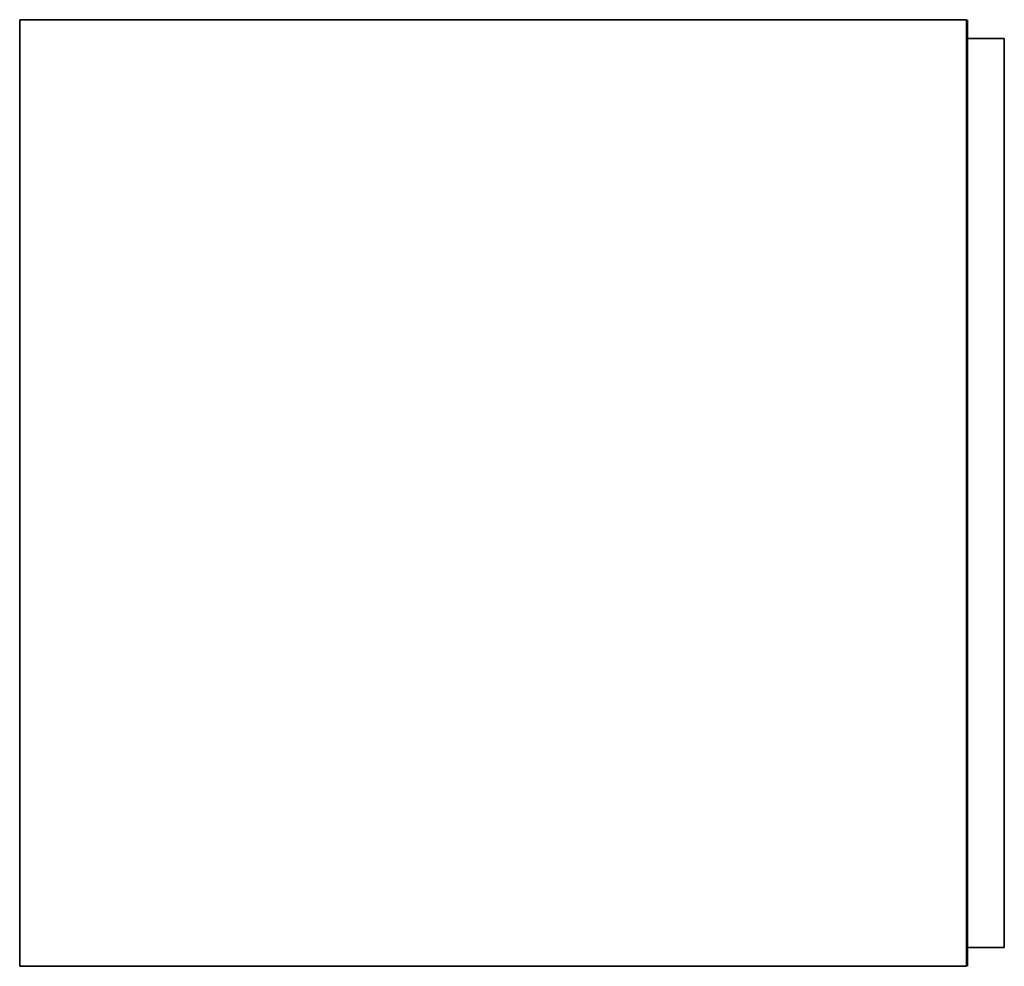
# Model space of a CAD drawing. Extents: x 866283.6 to 866284.64, y 539999.5 to 540000.5.
import ezdxf

# ---------------------------------------------------------------- set-up
doc = ezdxf.new("R2010")
doc.units = 0
doc.layers.get('0').update_dxf_attribs({"linetype": 'CONTINUOUS'})

msp = doc.modelspace()

# ---------------------------------------------------------------- linework, layer by layer
at = {"color": 0}
for points in [[(866283.5964, 540000.5), (866284.5964, 540000.5), (866284.5964, 540000.5, 1), (866283.5964, 540000.5, 1)], [(866283.5964, 540000.5), (866283.5964, 539999.5), (866283.5964, 539999.5, 1), (866283.5964, 540000.5, 1)], [(866283.5964, 539999.5, 1), (866283.5964, 540000.5, 1), (866284.5964, 540000.5, 1), (866284.5964, 539999.5, 1)], [(866284.5964, 540000.5), (866284.5964, 539999.5), (866284.5964, 539999.5, 1), (866284.5964, 540000.5, 1)], [(866284.5974, 539999.5, 0.7), (866284.5974, 540000.5, 0.7), (866284.5974, 540000.5, 0.71), (866284.5974, 539999.5, 0.71)], [(866284.6364, 540000.48, 0.61), (866284.6364, 540000.48, 0.65), (866284.5964, 540000.48, 0.65), (866284.5964, 540000.48, 0.61)], [(866284.5964, 539999.52, 0.65), (866284.5964, 540000.48, 0.65), (866284.6364, 540000.48, 0.65), (866284.6364, 539999.52, 0.65)], [(866284.5964, 539999.52, 0.95), (866284.5964, 540000.48, 0.95), (866284.6364, 540000.48, 0.95), (866284.6364, 539999.52, 0.95)], [(866284.6364, 540000.48, 0.91), (866284.6364, 540000.48, 0.95), (866284.5964, 540000.48, 0.95), (866284.5964, 540000.48, 0.91)], [(866284.6364, 539999.52, 0.65), (866284.6364, 540000.48, 0.65), (866284.6364, 540000.48, 0.61), (866284.6364, 539999.52, 0.61)], [(866284.6364, 539999.52, 0.95), (866284.6364, 540000.48, 0.95), (866284.6364, 540000.48, 0.91), (866284.6364, 539999.52, 0.91)], [(866284.6364, 539999.52, 0.61), (866284.6364, 539999.52, 0.65), (866284.5964, 539999.52, 0.65), (866284.5964, 539999.52, 0.61)], [(866284.6364, 539999.52, 0.91), (866284.6364, 539999.52, 0.95), (866284.5964, 539999.52, 0.95), (866284.5964, 539999.52, 0.91)], [(866283.5964, 539999.5), (866284.5964, 539999.5), (866284.5964, 539999.5, 1), (866283.5964, 539999.5, 1)]]:
    msp.add_3dface(points, dxfattribs=at)

doc.saveas('drawing.dxf')
